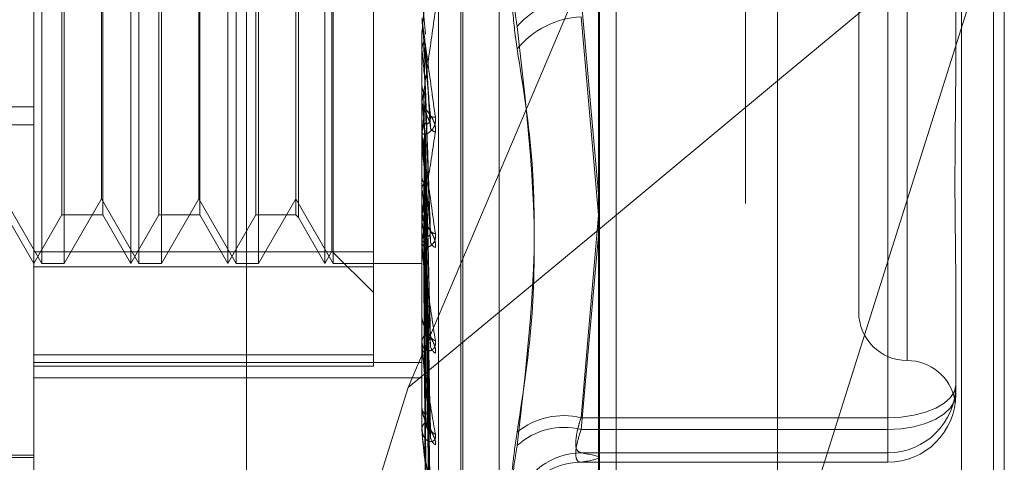
# Model space of a CAD drawing. Units: inches. Extents: x 0 to 23.4, y 0 to 16.5.
# Drawn here: x 11.7 to 11.8, y 6.2 to 6.3 of the extents above; entities that cross this region are included whole.
import ezdxf

# ---------------------------------------------------------------- set-up
doc = ezdxf.new("R2010")
doc.units = ezdxf.units.IN
doc.header["$MEASUREMENT"] = 0
doc.linetypes.add('HIDDEN', pattern=[0.07500000000000001, 0.05, -0.025])

msp = doc.modelspace()

# ---------------------------------------------------------------- linework, layer by layer
at = {"color": 7, "linetype": 'Continuous', "lineweight": 15}
for p, q in [((11.7507384073, 10.9263546017), (11.7507384073, 4.9637046017)), ((11.7726634073, 10.9263546017), (11.7726634073, 4.9637046017)), ((11.7325777292, 10.9071940678), (11.7325777292, 4.9828651356)), ((11.7507384073, 6.2465205758), (11.7325777292, 6.2314340537))]:
    msp.add_line(p, q, dxfattribs=at)
at = {"color": 7, "linetype": 'HIDDEN', "lineweight": 0}
for p, q in [((11.7694134073, 4.9637046017), (11.7694134073, 10.9263546017)), ((11.7726634073, 10.9263546017), (11.7726634073, 4.9637046017)), ((11.6969027292, 4.9828651356), (11.6969027292, 10.9071940678)), ((11.7474884073, 5.2340921017), (11.7474884073, 10.6559671017)), ((11.7474884073, 6.3611450099), (11.7474884073, 6.1668040477)), ((11.7326884221, 6.1658211847), (11.7326884221, 6.357714268)), ((11.7653193827, 6.3572873435), (11.7653193827, 6.1653942602)), ((11.6837419811, 6.3563089964), (11.6837419811, 6.1644159132)), ((11.6753180835, 6.1638822575), (11.6753180835, 6.3557753408)), ((11.7146881622, 6.3557753408), (11.7146881622, 6.1638822575)), ((11.7163729418, 6.1639889886), (11.7163729418, 6.3558820719)), ((11.7186251701, 6.1912923215), (11.7186251701, 6.3239166196)), ((11.7188212034, 6.1911425838), (11.7188212034, 6.3237668819)), ((11.7225207807, 6.1940113292), (11.7225207807, 6.3210478742)), ((11.7639007607, 6.2967251975), (11.7639007607, 6.2182199621)), ((11.7589795008, 6.2919784206), (11.7589795008, 6.2230807828)), ((11.7097669024, 6.2291825035), (11.7097669024, 6.287402777)), ((11.6761500712, 6.2280020426), (11.6761500712, 6.2870571608)), ((11.6851606032, 6.2280020426), (11.6851606032, 6.2870516145)), ((11.6859925908, 6.2280020426), (11.6859925908, 6.2870571608)), ((11.6950031229, 6.2280020426), (11.6950031229, 6.2870516145)), ((11.6958351105, 6.2280020426), (11.6958351105, 6.2870571608)), ((11.7048456425, 6.2280020426), (11.7048456425, 6.2870516145)), ((11.7056776302, 6.2280020426), (11.7056776302, 6.2870571608)), ((11.705566165, 6.2292500241), (11.705566165, 6.2858038674)), ((11.7021566162, 6.2823996304), (11.7021566162, 6.2326642444)), ((11.6781593742, 6.2329233025), (11.6781593742, 6.282131279)), ((11.6823193125, 6.2821359009), (11.6823193125, 6.2329279244)), ((11.6880018939, 6.2329233025), (11.6880018939, 6.282131279)), ((11.6921618322, 6.2821359009), (11.6921618322, 6.2329279244)), ((11.6978444136, 6.2329233025), (11.6978444136, 6.282131279)), ((11.7018928866, 6.2821359009), (11.7018928866, 6.2329279244)), ((11.7507384073, 6.192782151), (11.7737432803, 6.2656312897)), ((11.7737432803, 6.2656312897), (11.7507384073, 6.2465205758)), ((11.7737432803, 6.2656312897), (11.7737432803, 6.1664418343)), ((11.7343732016, 6.1672387695), (11.7343732016, 6.2650730655)), ((11.7133019325, 6.2154211753), (11.7325777292, 6.2608422524)), ((11.7688220205, 6.2584767638), (11.7688220205, 6.2485151365)), ((11.6784231037, 6.2581018806), (11.6784231037, 6.2280020426)), ((11.6822078473, 6.2345574108), (11.6822078473, 6.2579748298)), ((11.6882656234, 6.2581018806), (11.6882656234, 6.2280020426)), ((11.692050367, 6.2345574108), (11.692050367, 6.2579748298)), ((11.6981081431, 6.2581018806), (11.6981081431, 6.2280020426)), ((11.7146937803, 6.2552290186), (11.7150438003, 6.2512612184)), ((11.7308186237, 6.2551481708), (11.7325777292, 6.2350564299)), ((11.7619322567, 6.2123597048), (11.7619322567, 6.2551481708)), ((11.7325777292, 6.2329377837), (11.7308186237, 6.2530225629)), ((11.7619322567, 6.2530225629), (11.7619322567, 6.2111812589)), ((11.7146881622, 6.251380587), (11.7146895674, 6.251380527)), ((11.7146937803, 6.2514434086), (11.7146895674, 6.251380527)), ((11.7146937803, 6.247178719), (11.7146937803, 6.2514434086)), ((11.7146881622, 6.2497613871), (11.7146895674, 6.2497614463)), ((11.7146937803, 6.249699453), (11.7146895674, 6.2497614463)), ((11.7146937803, 6.2410249369), (11.7146937803, 6.249699453)), ((11.7155495358, 6.2418912758), (11.7150470581, 6.2500844432)), ((11.7688220205, 6.2485151365), (11.7688220205, 6.2468413221)), ((11.7146937803, 6.2460852611), (11.7146895674, 6.246026036)), ((11.7146881622, 6.2444511472), (11.7146881622, 6.2442951066)), ((11.7146937803, 6.2444528893), (11.7146895674, 6.2445105493)), ((11.715551597, 6.2302648599), (11.7150487271, 6.2447768913)), ((11.6014991859, 6.2438790823), (11.6753180835, 6.2438790823)), ((11.6014991859, 6.2420668658), (11.6753180835, 6.2420668658)), ((11.7146881622, 6.2411490789), (11.7146881622, 6.2413031698)), ((11.7146937803, 6.2299148696), (11.7146937803, 6.2412891204)), ((11.7146937803, 6.2401262156), (11.7146937803, 6.2412891204)), ((11.7146937803, 6.2401262156), (11.7146937803, 6.241140742)), ((11.7146937803, 6.2396789521), (11.7146895674, 6.2397301947)), ((11.715521377, 6.2200254734), (11.7150399596, 6.2400664127)), ((11.7146937803, 6.2367885589), (11.7146895674, 6.236742859)), ((11.715525937, 6.211131098), (11.7150424651, 6.2364673194)), ((11.7146937803, 6.2355501839), (11.7146895674, 6.2355931571)), ((11.7155222951, 6.2108049699), (11.7150404669, 6.2358734981)), ((11.6723653276, 6.2345574108), (11.6761500712, 6.2280020426)), ((11.6784231037, 6.2280020426), (11.6822078473, 6.2345574108)), ((11.6822078473, 6.2345574108), (11.6859925908, 6.2280020426)), ((11.6882656234, 6.2280020426), (11.692050367, 6.2345574108)), ((11.692050367, 6.2345574108), (11.6958351105, 6.2280020426)), ((11.6981081431, 6.2280020426), (11.7018928866, 6.2345574108)), ((11.7018928866, 6.2345574108), (11.7056776302, 6.2280020426)), ((11.6724767928, 6.2329233025), (11.6753180835, 6.2280020426)), ((11.6753180835, 6.2280020426), (11.6781593742, 6.2329233025)), ((11.6781593742, 6.2329233025), (11.6823193125, 6.2329233025)), ((11.6823193125, 6.2329233025), (11.6851606032, 6.2280020426)), ((11.6851606032, 6.2280020426), (11.6880018939, 6.2329233025)), ((11.6880018939, 6.2329233025), (11.6921618322, 6.2329233025)), ((11.6921618322, 6.2329233025), (11.6950031229, 6.2280020426)), ((11.6950031229, 6.2280020426), (11.6978444136, 6.2329233025)), ((11.6978444136, 6.2329233025), (11.7018928866, 6.2329233025)), ((11.7018928866, 6.2329233025), (11.7021566162, 6.232659573)), ((11.7021566162, 6.232659573), (11.7048456425, 6.2280020426)), ((11.7146881622, 6.2331211532), (11.7146881622, 6.2329742912)), ((11.7146937803, 6.2331860112), (11.7146895674, 6.2331496911)), ((11.7155229151, 6.2032753179), (11.7150408089, 6.2324652909)), ((11.7155253695, 6.2035308659), (11.7150421558, 6.2329305081)), ((11.7325777292, 6.2328991433), (11.7308186237, 6.2123597048)), ((11.7325777292, 6.2314340537), (11.7133019325, 6.2154211753)), ((11.7146937803, 6.2322158092), (11.7146895674, 6.2322489598)), ((11.7146937803, 6.2304633043), (11.7146895674, 6.2304376766)), ((11.7308186237, 6.2111812589), (11.7325777292, 6.2308282507)), ((11.7146881622, 6.2300303616), (11.7146881622, 6.230173788)), ((11.7146937803, 6.2297963408), (11.7146895674, 6.2298184707)), ((11.7146937803, 6.2198028707), (11.7146937803, 6.2301597386)), ((11.7155233913, 6.1977078601), (11.7150410712, 6.2299642251)), ((11.7155249201, 6.1978835514), (11.7150419103, 6.2302840341)), ((11.6753180835, 6.2291825035), (11.7097669024, 6.2291825035)), ((11.7048456425, 6.2280020426), (11.705566165, 6.2292500241)), ((11.705566165, 6.2292500241), (11.7097669024, 6.2250492867)), ((11.7097669024, 6.2291825035), (11.7097669024, 6.2187312127)), ((11.7146937803, 6.2287188438), (11.7146895674, 6.228704835)), ((11.7146937803, 6.2283792247), (11.7146895674, 6.2283895341)), ((11.7155237942, 6.1943034707), (11.7150412929, 6.2284603682)), ((11.7155245302, 6.1943929368), (11.7150416968, 6.2286232147)), ((11.7097669024, 6.2276564264), (11.6753180835, 6.2276564264)), ((11.6761500712, 6.2280020426), (11.6784231037, 6.2280020426)), ((11.6859925908, 6.2280020426), (11.6882656234, 6.2280020426)), ((11.6958351105, 6.2280020426), (11.6981081431, 6.2280020426)), ((11.7056776302, 6.2280020426), (11.7146881622, 6.2280020426)), ((11.7146937803, 6.2280156793), (11.7146895674, 6.2280137955)), ((11.7148688319, 6.228001829), (11.7149194562, 6.2280024566)), ((11.7155241642, 6.1931850376), (11.7150414961, 6.2280079278)), ((11.7688220205, 6.225649925), (11.7688220205, 6.2156882977)), ((11.7146881622, 6.222673344), (11.7146881622, 6.2225409688)), ((11.7146881622, 6.2199055385), (11.7146881622, 6.2200331166)), ((11.7146937803, 6.2110544141), (11.7146937803, 6.2200190672)), ((11.6753180835, 6.2187312127), (11.7097669024, 6.2187312127)), ((11.7097669024, 6.2187312127), (11.7097669024, 6.2176026232)), ((11.6753180835, 6.2179649654), (11.7146881622, 6.2179649654)), ((11.7097669024, 6.2176026232), (11.6753180835, 6.2176026232)), ((11.6753180835, 6.2164198123), (11.7146881622, 6.2164198123)), ((11.7133019325, 6.2154211753), (11.7050740531, 6.18936609)), ((11.7688220205, 6.2156882977), (11.7688220205, 6.2149616454)), ((11.7688220205, 6.2156882977), (11.7688220205, 6.2154677879)), ((11.7688220205, 6.2149616454), (11.7688220205, 6.2147411356)), ((11.7146881622, 6.2134853309), (11.7146881622, 6.2133722266)), ((11.7308186237, 6.2123597048), (11.7619322567, 6.2123597048)), ((11.7619322567, 6.2123597048), (11.7619322567, 6.2087998281)), ((11.7146881622, 6.2111405471), (11.7146881622, 6.2112476659)), ((11.7619322567, 6.2111812589), (11.7308186237, 6.2111812589)), ((11.7619322567, 6.207852666), (11.7619322567, 6.2111812589)), ((11.6467747764, 6.2085630663), (11.6753180835, 6.2085630663)), ((11.7619322567, 6.2087998281), (11.7308186237, 6.2087998281)), ((11.7619322567, 6.207852666), (11.7619322567, 6.2087998281)), ((11.6556330441, 6.2083170033), (11.6753180835, 6.2083170033)), ((11.7308186237, 6.207852666), (11.7619322567, 6.207852666))]:
    msp.add_line(p, q, dxfattribs=at)
at = {"color": 7, "linetype": 'HIDDEN', "lineweight": 0, "flags": 128}
for points in [[(11.7619322567, 6.2123597048), (11.763276383, 6.2124236627), (11.7645688552, 6.2126130788), (11.7657600044, 6.2129206738), (11.7668040554, 6.2133346271), (11.7676608859, 6.2138390306), (11.7682975685, 6.2144145003), (11.7686896356, 6.2150389214), (11.7688220205, 6.2156882977)], [(11.7619322567, 6.2111812589), (11.763276383, 6.2112496609), (11.7645688552, 6.2114522384), (11.7657600044, 6.2117812063), (11.7668040554, 6.2122239227), (11.7676608859, 6.2127633741), (11.7682975685, 6.2133788298), (11.7686896356, 6.2140466381), (11.7688220205, 6.2147411356)]]:
    msp.add_lwpolyline(points, dxfattribs=at)
at = {"color": 7, "linetype": 'HIDDEN', "lineweight": 0}
for centre, radius, start, end in [((10.1426031455, 6.3919797265), 1.578359724765497, 354.8916489117, 355.0363953116), ((11.7312957271, 6.2458584779), 0.0093019365129043, 92.9400343947, 138.3572790406), ((11.7312693374, 6.2440497306), 0.0089841450991111, 92.8756036221, 140.4257314448), ((12.7927519189, 6.3474767971), 1.082483144978161, 185.1824135404, 185.3836240327), ((11.3183563011, 6.2827533045), 0.3985160006802265, 354.006317818, 354.5092888336), ((12.2093046776, 6.2926515625), 0.4969537723584205, 185.5657662826, 185.9674069341), ((11.7161126699, 6.2442979723), 0.0014245105134117, 180.115262081, 224.9614541627), ((11.7159363922, 6.243489072), 0.000654419898078, 233.0579079097, 279.7344827488), ((11.7160911259, 6.2412990723), 0.0014029696796962, 134.6754771276, 179.8326622633), ((11.7161467314, 6.241991037), 0.0006542478207082, 202.6813986384, 261.2356656617), ((11.7160627039, 6.2411490859), 0.0013745416294187, 180.0002899798, 185.1820315145), ((11.955103942, 6.2659987277), 0.2418465969192095, 186.2477817393, 186.9683732122), ((11.6160539499, 6.2483167657), 0.0997935662829276, 351.2791490556, 352.723382592), ((11.8216714508, 6.2494658153), 0.1078789450084091, 187.4114069364, 188.7351373853), ((11.7159888568, 6.2329846145), 0.0013007355572697, 180.4547322227, 227.1776655425), ((11.677880492, 6.2383832161), 0.0376555865151843, 347.8586002808, 350.7252433912), ((11.7528719161, 6.2385935677), 0.038707180969389, 189.4838380617, 192.2342615734), ((11.7159533246, 6.2301611363), 0.0012652255981797, 132.1227239715, 179.4270573487), ((11.7160351764, 6.2315671687), 0.0005334476526127, 202.7084284433, 271.2746789332), ((11.7158785029, 6.2300303826), 0.0011903406237371, 180.0010109737, 185.5688600628), ((11.716301371, 6.2303594973), 0.0007724096486853, 190.9720705406, 250.7758068747), ((11.7158100481, 6.2225641067), 0.0011221244370737, 181.1815094626, 231.0551086453), ((11.7639007607, 6.2230807828), 0.0049212598425195, 180, 270), ((11.715765618, 6.2200062876), 0.0010777897683705, 127.8216450943, 178.5736075123), ((11.716178557, 6.2208127159), 0.0006450087942296, 189.8627841414, 258.2352058952), ((11.7156298851, 6.2199055827), 0.0009417228184958, 180.0026869351, 186.2616040524), ((11.7164907907, 6.2197668326), 0.0009522920272367, 185.6229619763, 242.22644051), ((11.7639007607, 6.2132382631), 0.0049212598425201, 10.6454294814, 90), ((11.7619329037, 6.2156889448), 0.0068891168092601, 269.9946189899, 359.994617979), ((11.7619329037, 6.2147417827), 0.0068891168092619, 269.9946189899, 359.9946179789), ((11.7156018606, 6.2134152788), 0.0009147120386592, 182.6977023072, 237.0775455871), ((11.7290354823, 6.2051859766), 0.0073920206537451, 76.0411384899, 129.3917528984), ((11.7155548979, 6.211198918), 0.0008681054531042, 121.2373867632, 176.7808989829), ((11.7153524685, 6.211140627), 0.000664306225825, 180.0068960014, 187.4568178798), ((11.7163623484, 6.2114373137), 0.0008216897933379, 184.4005033611, 247.4352171805), ((11.7166844196, 6.2105622905), 0.0011428888801887, 182.9845677074, 236.1038852821), ((11.7291209256, 6.2042775525), 0.0071093839946578, 76.1844637474, 132.2113430592), ((11.7308626932, 6.2019510851), 0.0068488847500083, 90.3686752983, 162.1264013875), ((11.7308166715, 6.2010507618), 0.006801904416774, 89.9835563577, 162.0905167602)]:
    msp.add_arc(centre, radius, start, end, dxfattribs=at)
for points, knots in [([(11.72434436346916, 6.265285872651363), (11.7241682295198, 6.26402674186689), (11.72381582803271, 6.261507525313283), (11.72377831335273, 6.257198683998927), (11.72402618571084, 6.254017389460654), (11.7242828826692, 6.252421652784811), (11.72434436346916, 6.252039462173818)], [0, 0, 0, 0, 0.3031799493563406, 0.6065898448026793, 0.9057753889710484, 1, 1, 1, 1]), ([(11.72434436346916, 6.249773330748069), (11.72416822951979, 6.251032461532541), (11.72381582803271, 6.253551678086149), (11.72377831335273, 6.257860519400506), (11.72402618571084, 6.261041813938784), (11.7242828826692, 6.262637550614625), (11.72434436346916, 6.263019741225619)], [0, 0, 0, 0, 0.3031799493558896, 0.6065898448022929, 0.9057753889707285, 1, 1, 1, 1]), ([(11.71468816223411, 6.244451147230204), (11.71468866167505, 6.24444487538525), (11.71468974033409, 6.244431329875152), (11.71470023509661, 6.244467398344016), (11.71473673088088, 6.244652459343047), (11.71493230221032, 6.245852105064232), (11.71538728516656, 6.248939712963255), (11.71580160241215, 6.251893722359708), (11.71604704321669, 6.253643672308853)], [0, 0, 0, 0, 0.0132216410976653, 0.0285552137116466, 0.0542426430604561, 0.1337588501400677, 0.4868402727608601, 1, 1, 1, 1]), ([(11.71468816223411, 6.252859831019062), (11.71468866167505, 6.252852747134941), (11.71468974033409, 6.252837447837107), (11.71470023509661, 6.252749060909359), (11.71473673088088, 6.252462595402877), (11.71493230221033, 6.250996033335808), (11.71538728516656, 6.247655832892042), (11.71580160241215, 6.244634127456639), (11.71604704321669, 6.242844074493582)], [0, 0, 0, 0, 0.0132216410981307, 0.0285552137119395, 0.0542426430604647, 0.1337588501404898, 0.4868402727613229, 1, 1, 1, 1]), ([(11.71554308091206, 6.242966031230779), (11.71538949885701, 6.244711301576956), (11.7151318215965, 6.247639485351479), (11.71485254901952, 6.250849991980448), (11.71472651153333, 6.252325698268979), (11.71470195488449, 6.252622296413752), (11.71469486975467, 6.252711794316241), (11.71469411472441, 6.252725468937697), (11.71469378029795, 6.252731525854064)], [0, 0, 0, 0, 0.5273188798741059, 0.8847263069754361, 0.959036259596116, 0.9800473728109337, 0.9911623590751398, 1, 1, 1, 1]), ([(11.72434436346916, 6.210898714399223), (11.72495479533199, 6.214926333510655), (11.72704008792456, 6.228685058783947), (11.7254611182203, 6.242364459636607), (11.72434436346916, 6.252039462173818)], [0, 0, 0, 0, 0.2927319959829665, 1, 1, 1, 1]), ([(11.71468849760196, 6.251347494864022), (11.71468843961626, 6.251139695620469), (11.71468824714712, 6.250449957600165), (11.71468819741935, 6.249759279758222), (11.71468816267321, 6.249276684302448)], [0, 0, 0, 0, 0.3012727114305003, 1, 1, 1, 1]), ([(11.71468849760196, 6.249792179906153), (11.71470443236444, 6.249942806254667), (11.71472862543031, 6.250171495773953), (11.7148331517824, 6.250377399599234), (11.71486883185423, 6.250447684873023)], [0, 0, 0, 0, 0.6586499852860973, 1, 1, 1, 1]), ([(11.71486883185423, 6.250688645991782), (11.71489562342115, 6.250636356969989), (11.71499595960124, 6.250440531144552), (11.71505740394286, 6.250159691149426), (11.7150467204687, 6.249940238672873), (11.71504380030305, 6.24988025466651)], [0, 0, 0, 0, 0.2093091832046342, 0.7838766564325111, 1, 1, 1, 1]), ([(11.71486883185423, 6.250447684873023), (11.71487567570112, 6.250206212910109), (11.71490989494317, 6.248998852828048), (11.71498769278466, 6.246290342928771), (11.71506052760388, 6.243804631903415), (11.71510471139899, 6.242296724726216)], [0, 0, 0, 0, 0.0895371415801829, 0.4476858070867261, 1, 1, 1, 1]), ([(11.71468849760196, 6.249792179906153), (11.71468843961626, 6.249536034980327), (11.71468824714712, 6.24868582546526), (11.71468819741935, 6.247836544369352), (11.71468816267321, 6.247243128491914)], [0, 0, 0, 0, 0.3012727113589707, 1, 1, 1, 1]), ([(11.71504380030305, 6.249880254666508), (11.71505748457801, 6.249645768504989), (11.71512590604792, 6.248473336067733), (11.71529035984245, 6.245737241021899), (11.71544541628732, 6.243283978777993), (11.71554308091206, 6.241738754800773)], [0, 0, 0, 0, 0.0846963374235383, 0.4234822757477723, 1, 1, 1, 1]), ([(11.72434436346916, 6.249773330748069), (11.72495479533199, 6.245897715816832), (11.72704008792456, 6.232658251103643), (11.7254611182203, 6.2191190880983), (11.72434436346916, 6.209543271303452)], [0, 0, 0, 0, 0.2927319959829727, 1, 1, 1, 1]), ([(11.76882202050183, 6.225649924986761), (11.76882201444696, 6.225680289286041), (11.76882149303413, 6.228295102106159), (11.7687521632127, 6.231901945257561), (11.76872776598169, 6.23849860497713), (11.76879337046115, 6.243372701426185), (11.7688218615469, 6.247458929302574), (11.76882201502736, 6.248478760331795), (11.76882202050183, 6.248515136516418)], [0, 0, 0, 0, 0.0044186914454896, 0.3805143314232567, 0.5000020268401092, 0.8761189857770183, 0.995581308554565, 1, 1, 1, 1]), ([(11.71468849760196, 6.245994168139676), (11.71468843961626, 6.245608051869028), (11.71468824714712, 6.244326434729449), (11.71468819741935, 6.243043933191668), (11.71468816267321, 6.242147814369581)], [0, 0, 0, 0, 0.3012727114239603, 1, 1, 1, 1]), ([(11.71468849760196, 6.245994168139676), (11.71470443236444, 6.245851224759818), (11.71472862543031, 6.245634199962049), (11.7148331517824, 6.245441777014835), (11.71486883185423, 6.245376093438971)], [0, 0, 0, 0, 0.6586499852858864, 1, 1, 1, 1]), ([(11.71486883185423, 6.245150549773506), (11.71489562342115, 6.245199670813202), (11.71499595960124, 6.245383632337339), (11.71505740394286, 6.245648632357958), (11.71504672046869, 6.245857157475117), (11.71504380030305, 6.24591415465351)], [0, 0, 0, 0, 0.2093091832042746, 0.7838766564315649, 1, 1, 1, 1]), ([(11.71486883185423, 6.245376093438971), (11.71487567570112, 6.244976088703691), (11.71490989494317, 6.242976064584177), (11.71498769278466, 6.238519547610275), (11.71506052760388, 6.234480673328507), (11.71510471139899, 6.232030570538939)], [0, 0, 0, 0, 0.0895371415800978, 0.4476858070867274, 0.9999999999999999, 0.9999999999999999, 0.9999999999999999, 0.9999999999999999]), ([(11.71486883185423, 6.245376093438971), (11.71489562342115, 6.245327204417294), (11.71499595960125, 6.2451441118159), (11.71505740394286, 6.244881892667208), (11.7150467204687, 6.244677434783944), (11.71504380030305, 6.244621549322256)], [0, 0, 0, 0, 0.2093091832025497, 0.7838766564345229, 1, 1, 1, 1]), ([(11.71504380030305, 6.24591415465351), (11.71505748457801, 6.245507627937998), (11.71512590604792, 6.243474991535115), (11.71529035984246, 6.238644769381207), (11.71544541628733, 6.2341759735757), (11.71554308091206, 6.231361235589525)], [0, 0, 0, 0, 0.0846963374234686, 0.4234822757476876, 1, 1, 1, 1]), ([(11.71468849760196, 6.244538367144253), (11.71468843961626, 6.244106998500752), (11.71468824714712, 6.242675177339603), (11.71468819741935, 6.241244220485108), (11.71468816267321, 6.240244371882103)], [0, 0, 0, 0, 0.3012727114296693, 1, 1, 1, 1]), ([(11.71468849760196, 6.244538367144253), (11.71470443236444, 6.244678757542514), (11.7147286254303, 6.244891906257914), (11.7148331517824, 6.245084729542482), (11.71486883185423, 6.245150549773506)], [0, 0, 0, 0, 0.6586499852868366, 1, 1, 1, 1]), ([(11.71486883185423, 6.245150549773506), (11.71487567570112, 6.24473286802359), (11.71490989494317, 6.242644458811312), (11.71498769278466, 6.237968709286072), (11.71506052760388, 6.233693212056505), (11.71510471139899, 6.231099566659758)], [0, 0, 0, 0, 0.0895371415802094, 0.4476858070867176, 1, 1, 1, 1]), ([(11.71504380030305, 6.244621549322256), (11.71505748457801, 6.244210411558021), (11.71512590604792, 6.242154719879483), (11.71529035984245, 6.237330834300006), (11.71544541628732, 6.232963386566052), (11.71554308091206, 6.230212484181063)], [0, 0, 0, 0, 0.084696337423509, 0.4234822757477653, 1, 1, 1, 1]), ([(11.71604704321669, 6.241344428578707), (11.71605802158859, 6.241523501252861), (11.7160704139016, 6.241725637293492), (11.71600143182225, 6.242111655939335), (11.71591955472439, 6.242355710648431), (11.71572418454386, 6.242768309160142), (11.71544144612209, 6.243203425153157), (11.71505537374101, 6.243679323439027), (11.714750563838, 6.244061801026795), (11.71470923056121, 6.244216336839115), (11.71468816223411, 6.24429510656886)], [0, 0, 0, 0, 0.1194461009601211, 0.1348299623652906, 0.2536738278693996, 0.2817546550329754, 0.4371652095506168, 0.6109336935285803, 0.8016857882132438, 1, 1, 1, 1]), ([(11.71604704321669, 6.242844074493582), (11.71605802158859, 6.24265964524343), (11.7160704139016, 6.242451462735526), (11.71600143182225, 6.24209331879508), (11.71591955472439, 6.241883988986365), (11.71572418454386, 6.241564974824379), (11.71544144612208, 6.24128249077734), (11.71505537374102, 6.241105214494716), (11.714750563838, 6.241105702330195), (11.71470923056121, 6.241236499913758), (11.71468816223411, 6.241303169834173)], [0, 0, 0, 0, 0.1194461009605973, 0.134829962365941, 0.2536738278695227, 0.281754655033488, 0.4371652095505447, 0.6109336935288315, 0.8016857882129818, 0.9999999999999999, 0.9999999999999999, 0.9999999999999999, 0.9999999999999999]), ([(11.71510471139904, 6.243291369092836), (11.71512938802685, 6.243191968946087), (11.71516298610866, 6.243056632210123), (11.71533286616754, 6.242710446575191), (11.71544439618247, 6.242446758447413), (11.71552395656171, 6.242160571157332), (11.71555391686928, 6.241926035701005), (11.71554614372779, 6.241791690307553), (11.71554308091206, 6.241738754800753)], [0, 0, 0, 0, 0.4235571565782589, 0.576687710632753, 0.7311347586950249, 0.8323151788314888, 0.9339279095239157, 1, 1, 1, 1]), ([(11.71510471139905, 6.242296724726286), (11.71512938802685, 6.242223797585543), (11.71516298610866, 6.242124504762403), (11.71533286616754, 6.242204174939745), (11.71544439618247, 6.242340893433354), (11.71552395656172, 6.242555813428829), (11.71555391686928, 6.24276756361895), (11.71554614372779, 6.242909933766462), (11.71554308091206, 6.242966031230752)], [0, 0, 0, 0, 0.4235571565787836, 0.5766877106323878, 0.7311347586947907, 0.8323151788316908, 0.9339279095254128, 1, 1, 1, 1]), ([(11.71468816223411, 6.233121153168164), (11.71468866167504, 6.233106193734188), (11.71468974033408, 6.233073885351968), (11.71470023509661, 6.233073176143813), (11.71473673088087, 6.233181739756989), (11.71493230221033, 6.234147765100517), (11.71538728516655, 6.236925884698763), (11.71580160241215, 6.239700657859209), (11.71604704321669, 6.241344428578707)], [0, 0, 0, 0, 0.0132216410978435, 0.0285552137114494, 0.0542426430602207, 0.1337588501399538, 0.4868402727610767, 0.9999999999999999, 0.9999999999999999, 0.9999999999999999, 0.9999999999999999]), ([(11.71468816223411, 6.241149078942016), (11.71468866167505, 6.241133344239241), (11.71468974033409, 6.241099361483461), (11.71470023509662, 6.240979832408701), (11.71473673088088, 6.240638220955044), (11.71493230221033, 6.23905876846169), (11.71538728516656, 6.235700140673538), (11.71580160241215, 6.232769788475431), (11.71604704321669, 6.231033853008804)], [0, 0, 0, 0, 0.0132216410974463, 0.0285552137113352, 0.0542426430599994, 0.1337588501401986, 0.4868402727611399, 1, 1, 1, 1]), ([(11.71468849760196, 6.241057762039472), (11.71468843961626, 6.240507283989764), (11.71468824714712, 6.238680108713328), (11.71468819741935, 6.236852136426584), (11.71468816267321, 6.235574882307003)], [0, 0, 0, 0, 0.301272711384637, 1, 1, 1, 1]), ([(11.71468849760196, 6.241057762039472), (11.71470443236444, 6.240929116858592), (11.71472862543031, 6.240733800402576), (11.7148331517824, 6.240561585798125), (11.71486883185423, 6.24050280034036)], [0, 0, 0, 0, 0.6586499852826798, 1, 1, 1, 1]), ([(11.71554308091206, 6.231361235589525), (11.71538949885701, 6.23303700302616), (11.7151318215965, 6.23584857604611), (11.71485254901952, 6.239024009838442), (11.71472651153333, 6.240550132803955), (11.71470195488449, 6.240879004796006), (11.71469486975467, 6.240987516768757), (11.71469411472441, 6.241013450213598), (11.71469378029795, 6.241024936945207)], [0, 0, 0, 0, 0.5273188798739554, 0.8847263069755388, 0.9590362595959201, 0.9800473728111319, 0.9911623590755121, 1, 1, 1, 1]), ([(11.71486883185423, 6.240300825863915), (11.71489562342115, 6.240344871882832), (11.71499595960124, 6.240509827120388), (11.71505740394286, 6.240747831157408), (11.71504672046869, 6.240935584012027), (11.71504380030305, 6.240986903407476)], [0, 0, 0, 0, 0.2093091832028927, 0.7838766564316965, 1, 1, 1, 1]), ([(11.71486883185423, 6.24050280034036), (11.71487567570112, 6.23993983468647), (11.71490989494317, 6.237125005793379), (11.71498769278466, 6.230847333282841), (11.71506052760388, 6.225148473438516), (11.71510471139899, 6.2216913734082)], [0, 0, 0, 0, 0.089537141580072, 0.4476858070866461, 0.9999999999999999, 0.9999999999999999, 0.9999999999999999, 0.9999999999999999]), ([(11.71486883185423, 6.24050280034036), (11.71489562342115, 6.240459078295422), (11.71499595960124, 6.240295336361724), (11.71505740394286, 6.240061215342715), (11.7150467204687, 6.239879141693349), (11.71504380030305, 6.239829374622529)], [0, 0, 0, 0, 0.2093091832015087, 0.7838766564316074, 0.9999999999999999, 0.9999999999999999, 0.9999999999999999, 0.9999999999999999]), ([(11.71504380030305, 6.240986903407476), (11.71505748457801, 6.240418102827201), (11.71512590604792, 6.237574095972723), (11.71529035984246, 6.230831093247065), (11.71544541628732, 6.224616553709633), (11.71554308091206, 6.220702232880511)], [0, 0, 0, 0, 0.0846963374234283, 0.4234822757477871, 1, 1, 1, 1]), ([(11.71468849760196, 6.239754091447517), (11.71468843961626, 6.239163089873036), (11.71468824714712, 6.237201406812752), (11.71468819741935, 6.235240492708319), (11.71468816267321, 6.233870348512953)], [0, 0, 0, 0, 0.3012727114009829, 1, 1, 1, 1]), ([(11.71486883185423, 6.240300825863915), (11.71487567570112, 6.239722030433693), (11.71490989494317, 6.236828052641421), (11.71498769278466, 6.230354057260612), (11.71506052760388, 6.224443301436409), (11.71510471139899, 6.220857658922426)], [0, 0, 0, 0, 0.0895371415802417, 0.4476858070867172, 1, 1, 1, 1]), ([(11.71504380030305, 6.239829374622529), (11.71505748457801, 6.239256444845586), (11.71512590604792, 6.236391791979072), (11.71529035984245, 6.229654463659318), (11.71544541628732, 6.223530681375686), (11.71554308091206, 6.219673525362524)], [0, 0, 0, 0, 0.0846963374234734, 0.4234822757478232, 1, 1, 1, 1]), ([(11.71468849760196, 6.236716691141549), (11.71468843961626, 6.236021747023758), (11.71468824714712, 6.233715052486009), (11.71468819741935, 6.231407677131881), (11.71468816267321, 6.229795451006942)], [0, 0, 0, 0, 0.3012727114144178, 1, 1, 1, 1]), ([(11.71468849760196, 6.236716691141549), (11.71470443236444, 6.236606993731665), (11.71472862543031, 6.236440444863018), (11.7148331517824, 6.236294662885834), (11.71486883185423, 6.236244900205778)], [0, 0, 0, 0, 0.6586499852834908, 1, 1, 1, 1]), ([(11.71486883185423, 6.236073794802164), (11.71489562342115, 6.236111173862419), (11.71499595960124, 6.236251160901329), (11.71505740394286, 6.23645356686874), (11.71504672046869, 6.236613761583464), (11.71504380030305, 6.236657548379303)], [0, 0, 0, 0, 0.2093091832030619, 0.7838766564340857, 1, 1, 1, 1]), ([(11.71504380030305, 6.236657548379303), (11.71505748457801, 6.235947031869231), (11.71512590604792, 6.232394444380861), (11.71529035984245, 6.223982370770688), (11.71544541628732, 6.216246697152036), (11.71554308091206, 6.211374267233393)], [0, 0, 0, 0, 0.0846963374235335, 0.4234822757477856, 1, 1, 1, 1]), ([(11.71468849760196, 6.235612269004938), (11.71468843961626, 6.234882994836219), (11.71468824714712, 6.232462350213526), (11.71468819741935, 6.230042351403812), (11.71468816267321, 6.228351432196988)], [0, 0, 0, 0, 0.3012727113604272, 1, 1, 1, 1]), ([(11.71468849760196, 6.235612269004938), (11.71470443236444, 6.235717518622559), (11.7147286254303, 6.235877314599136), (11.7148331517824, 6.236023794042139), (11.71486883185423, 6.236073794802164)], [0, 0, 0, 0, 0.6586499852827679, 1, 1, 1, 1]), ([(11.71486883185423, 6.236244900205778), (11.71487567570112, 6.235539320678798), (11.71490989494317, 6.232011422262287), (11.71498769278466, 6.224139485655966), (11.71506052760388, 6.216986611892088), (11.71510471139899, 6.212647463223504)], [0, 0, 0, 0, 0.0895371415801422, 0.4476858070866623, 1, 1, 1, 1]), ([(11.71486883185423, 6.236244900205778), (11.71489562342115, 6.236207925366199), (11.71499595960125, 6.236069452160306), (11.71505740394286, 6.235871891014595), (11.7150467204687, 6.23571878221521), (11.71504380030305, 6.235676932246869)], [0, 0, 0, 0, 0.2093091832031874, 0.7838766564389663, 1, 1, 1, 1]), ([(11.71486883185423, 6.236073794802164), (11.71487567570112, 6.235354804866523), (11.71490989494317, 6.231759854391853), (11.71498769278466, 6.223721600216375), (11.71506052760388, 6.216389215913344), (11.71510471139899, 6.211941170744883)], [0, 0, 0, 0, 0.0895371415801839, 0.4476858070866973, 1, 1, 1, 1]), ([(11.71504380030305, 6.235676932246869), (11.71505748457801, 6.23496291763211), (11.71512590604792, 6.231392839595995), (11.71529035984246, 6.222985573135371), (11.71544541628733, 6.215326785749156), (11.71554308091206, 6.21050278377586)], [0, 0, 0, 0, 0.0846963374235051, 0.4234822757478092, 1, 1, 1, 1]), ([(11.71604704321668, 6.229630159175212), (11.71605802158859, 6.229795561905156), (11.7160704139016, 6.229982267403909), (11.71600143182224, 6.230355099835657), (11.71591955472438, 6.230597880817334), (11.71572418454386, 6.231022731063576), (11.71544144612208, 6.231493045184428), (11.71505537374101, 6.232061827287809), (11.714750563838, 6.232578000556196), (11.71470923056121, 6.232840493670026), (11.71468816223411, 6.232974291210708)], [0, 0, 0, 0, 0.1194461009599844, 0.1348299623652028, 0.2536738278692265, 0.2817546550328763, 0.4371652095502148, 0.6109336935283787, 0.8016857882134507, 1, 1, 1, 1]), ([(11.71468849760196, 6.233127853058704), (11.71468843961626, 6.232313559963904), (11.71468824714712, 6.229610716115239), (11.71468819741935, 6.226907332250593), (11.71468816267321, 6.225018404172825)], [0, 0, 0, 0, 0.3012727114078687, 1, 1, 1, 1]), ([(11.71468849760196, 6.233127853058704), (11.71470443236444, 6.233041068170025), (11.71472862543031, 6.232909306398797), (11.7148331517824, 6.232795225989372), (11.71486883185423, 6.232756284639935)], [0, 0, 0, 0, 0.6586499852828464, 1, 1, 1, 1]), ([(11.71468849760196, 6.232262596071005), (11.71470443236444, 6.232344210937605), (11.7147286254303, 6.232468123286235), (11.7148331517824, 6.23258301441556), (11.71486883185423, 6.232622232504246)], [0, 0, 0, 0, 0.6586499852829454, 1, 1, 1, 1]), ([(11.71486883185423, 6.232622232504246), (11.71489562342115, 6.232651593629211), (11.71499595960124, 6.232761552973156), (11.71505740394286, 6.232921045391933), (11.7150467204687, 6.233047892112389), (11.71504380030305, 6.233082563739734)], [0, 0, 0, 0, 0.2093091832049565, 0.7838766564365227, 1, 1, 1, 1]), ([(11.71486883185423, 6.232756284639935), (11.71487567570112, 6.231933592722343), (11.71490989494317, 6.227820132223029), (11.71498769278466, 6.21863844382002), (11.71506052760388, 6.210290079631042), (11.71510471139899, 6.205225710462613)], [0, 0, 0, 0, 0.0895371415801027, 0.4476858070866869, 1, 1, 1, 1]), ([(11.71486883185423, 6.232756284639935), (11.71489562342115, 6.232727393372755), (11.71499595960125, 6.232619193677119), (11.71505740394286, 6.232465332779254), (11.7150467204687, 6.232346722580774), (11.71504380030305, 6.232314302281801)], [0, 0, 0, 0, 0.2093091832012226, 0.7838766564317468, 1, 1, 1, 1]), ([(11.71486883185423, 6.232622232504246), (11.71487567570112, 6.231789034232772), (11.71490989494317, 6.227623041952419), (11.71498769278466, 6.218311052431632), (11.71506052760388, 6.209822051122829), (11.71510471139899, 6.204672367241546)], [0, 0, 0, 0, 0.0895371415801672, 0.4476858070867268, 1, 1, 1, 1]), ([(11.71504380030305, 6.233082563739734), (11.71505748457801, 6.232256011217774), (11.71512590604792, 6.228123242863515), (11.71529035984246, 6.21834613262655), (11.71544541628733, 6.209368912326358), (11.71554308091206, 6.203714475630443)], [0, 0, 0, 0, 0.0846963374234672, 0.4234822757478036, 1, 1, 1, 1]), ([(11.71468849760196, 6.232262596071005), (11.71468843961626, 6.231421407176611), (11.71468824714712, 6.228629289395758), (11.71468819741935, 6.225837670943656), (11.71468816267321, 6.223887090951821)], [0, 0, 0, 0, 0.3012727114032411, 1, 1, 1, 1]), ([(11.71504380030305, 6.232314302281801), (11.71505748457801, 6.231485009177753), (11.71512590604792, 6.227338537894018), (11.71529035984246, 6.217565193807329), (11.71544541628733, 6.208648209849444), (11.71554308091206, 6.203031713916145)], [0, 0, 0, 0, 0.0846963374234388, 0.4234822757477757, 1, 1, 1, 1]), ([(11.71604704321669, 6.231033853008803), (11.71605802158859, 6.230859011815446), (11.7160704139016, 6.230661652242125), (11.71600143182225, 6.230337935959788), (11.71591955472439, 6.230156341396833), (11.71572418454386, 6.229896389858548), (11.71544144612209, 6.22969501825599), (11.71505537374102, 6.229652417962385), (11.71475056383801, 6.229811042389093), (11.71470923056121, 6.230051316121005), (11.71468816223411, 6.23017378803637)], [0, 0, 0, 0, 0.1194461009601251, 0.1348299623655413, 0.2536738278692421, 0.2817546550328091, 0.4371652095504447, 0.6109336935289932, 0.8016857882133727, 1, 1, 1, 1]), ([(11.71468849760196, 6.230420957749889), (11.71468843961626, 6.229516746352145), (11.71468824714712, 6.226515441011022), (11.71468819741935, 6.22351375597191), (11.71468816267321, 6.221416396723183)], [0, 0, 0, 0, 0.301272711361591, 1, 1, 1, 1]), ([(11.71468849760196, 6.230420957749889), (11.71470443236444, 6.230360222014404), (11.7147286254303, 6.23026800955431), (11.7148331517824, 6.230189753875867), (11.71486883185423, 6.230163041298878)], [0, 0, 0, 0, 0.6586499852849871, 1, 1, 1, 1]), ([(11.71486883185423, 6.230070887424573), (11.71489562342115, 6.230091169426691), (11.71499595960124, 6.230167126858481), (11.71505740394286, 6.230277941257059), (11.71504672046869, 6.230366855412276), (11.71504380030305, 6.230391158748178)], [0, 0, 0, 0, 0.209309183202455, 0.7838766564318692, 1, 1, 1, 1]), ([(11.71504380030305, 6.230391158748178), (11.71505748457801, 6.22947844397603), (11.71512590604792, 6.224914863772026), (11.71529035984245, 6.21412608714625), (11.71544541628733, 6.204231780296081), (11.71554308091206, 6.197999702897575)], [0, 0, 0, 0, 0.0846963374235979, 0.4234822757477725, 1, 1, 1, 1]), ([(11.71510471139905, 6.231099566659825), (11.71512938802685, 6.230960133070054), (11.71516298610866, 6.2307702894175), (11.71533286616755, 6.230734789014625), (11.71544439618247, 6.230810320345654), (11.71552395656172, 6.230982055114429), (11.71555391686928, 6.231170846360242), (11.71554614372779, 6.231307421504197), (11.71554308091207, 6.231361235589487)], [0, 0, 0, 0, 0.4235571565788627, 0.5766877106312109, 0.7311347586947838, 0.8323151788310305, 0.9339279095252349, 1, 1, 1, 1]), ([(11.71468816223411, 6.230030361636466), (11.71468866167505, 6.230006544808194), (11.71468974033409, 6.229955106819809), (11.71470023509662, 6.229808755690214), (11.71473673088088, 6.229424345017383), (11.71493230221033, 6.227789087626086), (11.71538728516656, 6.224533422052627), (11.71580160241215, 6.221800333655217), (11.71604704321669, 6.220181256915717)], [0, 0, 0, 0, 0.0132216410979229, 0.0285552137116614, 0.0542426430603966, 0.133758850140336, 0.4868402727606992, 1, 1, 1, 1]), ([(11.71468849760196, 6.22982613855303), (11.71468843961626, 6.228903437691301), (11.71468824714712, 6.225840761162945), (11.71468819741935, 6.222778419432061), (11.71468816267321, 6.220638677697563)], [0, 0, 0, 0, 0.3012727113643472, 1, 1, 1, 1]), ([(11.71554308091206, 6.220702232880511), (11.71538949885701, 6.222247930806276), (11.7151318215965, 6.224841275497233), (11.71485254901952, 6.227866868002142), (11.71472651153333, 6.229388249584401), (11.71470195488449, 6.22973750913306), (11.71469486975467, 6.229861113270663), (11.71469411472441, 6.229898368236626), (11.71469378029795, 6.22991486962307)], [0, 0, 0, 0, 0.5273188798739081, 0.8847263069752708, 0.9590362595956279, 0.9800473728104739, 0.9911623590750003, 1, 1, 1, 1]), ([(11.71486883185423, 6.230163041298878), (11.71487567570112, 6.229252971220077), (11.71490989494317, 6.224702619817927), (11.71498769278466, 6.214543029759762), (11.71506052760388, 6.20530090677893), (11.71510471139899, 6.19969435660749)], [0, 0, 0, 0, 0.0895371415801745, 0.4476858070867024, 1, 1, 1, 1]), ([(11.71486883185423, 6.230163041298879), (11.71489642509021, 6.23014328092497), (11.71498486668849, 6.230079945147595), (11.71501038713731, 6.230010669939127), (11.71502794536269, 6.229963008170626)], [0, 0, 0, 0, 0.3119938639517594, 0.9999999999999999, 0.9999999999999999, 0.9999999999999999, 0.9999999999999999]), ([(11.71486883185423, 6.230070887424573), (11.71487567570112, 6.229153594773673), (11.71490989494317, 6.22456713050303), (11.71498769278466, 6.214317965200375), (11.71506052760388, 6.204979161510974), (11.71510471139899, 6.199313961909708)], [0, 0, 0, 0, 0.089537141580135, 0.4476858070867078, 0.9999999999999999, 0.9999999999999999, 0.9999999999999999, 0.9999999999999999]), ([(11.71504380030305, 6.229863018935523), (11.71505748457801, 6.228948420155665), (11.71512590604792, 6.224375419900019), (11.71529035984246, 6.213589232306767), (11.71544541628733, 6.203736334810424), (11.71554308091206, 6.197530339713789)], [0, 0, 0, 0, 0.0846963374235751, 0.4234822757478761, 1, 1, 1, 1]), ([(11.71468849760196, 6.228693839464293), (11.71468843961626, 6.227732390319423), (11.71468824714711, 6.224541098481819), (11.71468819741935, 6.221349600987481), (11.71468816267321, 6.219119614596777)], [0, 0, 0, 0, 0.3012727114274618, 1, 1, 1, 1]), ([(11.71468849760196, 6.228390956373844), (11.71468843961626, 6.227420092357996), (11.71468824714712, 6.224197550192508), (11.71468819741935, 6.220975166192768), (11.71468816267321, 6.218723598557853)], [0, 0, 0, 0, 0.3012727114159301, 1, 1, 1, 1]), ([(11.71486883185423, 6.228511971821788), (11.71489562342115, 6.228522441656657), (11.71499595960124, 6.228561651876798), (11.71505740394286, 6.228619783134087), (11.71504672046869, 6.228667551134835), (11.71504380030305, 6.228680607793415)], [0, 0, 0, 0, 0.2093091832051379, 0.7838766564332578, 1, 1, 1, 1]), ([(11.71486883185423, 6.228558896753588), (11.71487567570112, 6.22759434081739), (11.71490989494317, 6.222771560067899), (11.71498769278466, 6.212001262409841), (11.71506052760388, 6.202199415041795), (11.71510471139899, 6.196253319198261)], [0, 0, 0, 0, 0.0895371415801883, 0.447685807086723, 0.9999999999999999, 0.9999999999999999, 0.9999999999999999, 0.9999999999999999]), ([(11.71486883185423, 6.228511971821787), (11.71487567570112, 6.227543738137846), (11.71490989494317, 6.222702568645573), (11.71498769278466, 6.21188665909902), (11.71506052760388, 6.202035581726374), (11.71510471139899, 6.196059621479252)], [0, 0, 0, 0, 0.0895371415802881, 0.4476858070867898, 1, 1, 1, 1]), ([(11.71504380030305, 6.228680607793415), (11.71505748457801, 6.227714718661003), (11.71512590604792, 6.222885266286119), (11.71529035984246, 6.211474757768665), (11.71544541628733, 6.201020970397454), (11.71554308091206, 6.194436495811059)], [0, 0, 0, 0, 0.0846963374235769, 0.4234822757478369, 1, 1, 1, 1]), ([(11.71504380030305, 6.228411677974921), (11.71505748457801, 6.227444829502123), (11.71512590604792, 6.222610580418648), (11.71529035984246, 6.21120139024158), (11.71544541628733, 6.200768688593774), (11.71554308091206, 6.194197495166157)], [0, 0, 0, 0, 0.0846963374235468, 0.4234822757477802, 1, 1, 1, 1]), ([(11.71468849760196, 6.228008920756741), (11.71468843961626, 6.227024983141867), (11.71468824714712, 6.223759046408558), (11.71468819741935, 6.220493085492746), (11.71468816267321, 6.218211069477336)], [0, 0, 0, 0, 0.3012727113904682, 1, 1, 1, 1]), ([(11.71486883185423, 6.228001828967482), (11.71487567570112, 6.227017648738549), (11.71490989494317, 6.222096746503643), (11.71498769278466, 6.211105007864782), (11.71506052760388, 6.201097700411871), (11.71510471139899, 6.195026966292431)], [0, 0, 0, 0, 0.0895371415800601, 0.4476858070866589, 0.9999999999999999, 0.9999999999999999, 0.9999999999999999, 0.9999999999999999]), ([(11.71502878268429, 6.228007736760184), (11.71503643023651, 6.22800807747296), (11.71505933729872, 6.228009098025484), (11.71505001220333, 6.228011280674745), (11.71504380030305, 6.22801273464374)], [0, 0, 0, 0, 0.333851287792943, 1, 1, 1, 1]), ([(11.71504380030305, 6.22801273464374), (11.71505748457801, 6.227028580900909), (11.71512590604792, 6.222107805346994), (11.71529035984246, 6.21048797044547), (11.71544541628733, 6.199852529665889), (11.71554308091206, 6.193153637958843)], [0, 0, 0, 0, 0.0846963374235321, 0.4234822757478193, 1, 1, 1, 1]), ([(11.71604704321669, 6.218924248315837), (11.71605802158859, 6.219070003015961), (11.71607041390159, 6.219234529949655), (11.71600143182225, 6.219580701031819), (11.71591955472438, 6.219813433548841), (11.71572418454386, 6.220235180334779), (11.71544144612209, 6.22072369420575), (11.71505537374101, 6.221364802859481), (11.714750563838, 6.221996015961686), (11.71470923056121, 6.222356979191968), (11.71468816223411, 6.222540968751864)], [0, 0, 0, 0, 0.1194461009594047, 0.134829962365399, 0.2536738278693061, 0.2817546550325846, 0.4371652095508572, 0.610933693528124, 0.801685788212933, 1, 1, 1, 1]), ([(11.71510471139904, 6.220857658922486), (11.71512938802685, 6.220656758376913), (11.71516298610866, 6.220383225339186), (11.71533286616754, 6.220233837433141), (11.71544439618247, 6.220245451702496), (11.71552395656171, 6.220367794302581), (11.71555391686928, 6.220526803196567), (11.71554614372779, 6.220652647155418), (11.71554308091206, 6.220702232880454)], [0, 0, 0, 0, 0.423557156578507, 0.576687710633667, 0.731134758695699, 0.8323151788329083, 0.9339279095249328, 1, 1, 1, 1]), ([(11.71604704321669, 6.220181256915717), (11.71605802158859, 6.220022322995418), (11.71607041390159, 6.219842919445864), (11.71600143182225, 6.21956533077155), (11.71591955472438, 6.219418034754977), (11.71572418454386, 6.2192265411663), (11.71544144612208, 6.219113560102593), (11.71505537374102, 6.219207175483621), (11.714750563838, 6.21951820340148), (11.71470923056121, 6.219859269163041), (11.71468816223411, 6.220033116619236)], [0, 0, 0, 0, 0.1194461009596312, 0.1348299623661172, 0.2536738278698629, 0.2817546550332687, 0.4371652095506941, 0.6109336935288135, 0.8016857882129862, 1, 1, 1, 1]), ([(11.71468816223411, 6.219905538515372), (11.71468866167505, 6.21987450036383), (11.71468974033408, 6.219807466245757), (11.71470023509661, 6.219639582572474), (11.71473673088087, 6.219226266283765), (11.71493230221032, 6.217594306457245), (11.71538728516655, 6.214559271334872), (11.71580160241215, 6.21212222767383), (11.71604704321669, 6.210678527313288)], [0, 0, 0, 0, 0.0132216410975431, 0.0285552137112167, 0.0542426430600355, 0.1337588501400955, 0.486840272760971, 1, 1, 1, 1]), ([(11.71554308091206, 6.211374267233393), (11.71538949885701, 6.212734030097978), (11.7151318215965, 6.21501541622592), (11.71485254901951, 6.217781814647167), (11.71472651153333, 6.219243468151875), (11.71470195488449, 6.219600492107063), (11.71469486975467, 6.219734721033935), (11.7146941147244, 6.219781951029481), (11.71469378029795, 6.219802870667659)], [0, 0, 0, 0, 0.5273188798743244, 0.8847263069759559, 0.9590362595961753, 0.9800473728108017, 0.9911623590753437, 1, 1, 1, 1]), ([(11.71551992429192, 6.220025324807959), (11.71553285084946, 6.219947992661819), (11.71555468322114, 6.219817382160771), (11.715546442464, 6.219715205177794), (11.71554308091206, 6.219673525362476)], [0, 0, 0, 0, 0.5920821489801886, 1, 1, 1, 1]), ([(11.76882202050183, 6.214961645411396), (11.76882201444696, 6.214956163629671), (11.76882149303415, 6.214484101587296), (11.76875216321269, 6.214128272874069), (11.7687277659817, 6.214126300798596), (11.76879337046115, 6.214564537752389), (11.7688218615469, 6.215265722146384), (11.76882201502736, 6.215460828697089), (11.76882202050183, 6.215467787920437)], [0, 0, 0, 0, 0.0044186914455198, 0.3805143314233093, 0.5000020268401413, 0.8761189857769642, 0.9955813085545118, 1, 1, 1, 1]), ([(11.71604704321669, 6.209613635513023), (11.71605802158859, 6.209734474228708), (11.7160704139016, 6.209870876165289), (11.71600143182225, 6.21017787437301), (11.71591955472439, 6.210392146865837), (11.71572418454386, 6.210795547163777), (11.71544144612208, 6.211284604620759), (11.71505537374102, 6.211974868487704), (11.71475056383801, 6.212698307737599), (11.71470923056121, 6.213144694932717), (11.71468816223411, 6.213372226649752)], [0, 0, 0, 0, 0.1194461009600156, 0.1348299623651159, 0.2536738278692524, 0.2817546550329867, 0.4371652095498654, 0.6109336935286254, 0.8016857882128359, 1, 1, 1, 1]), ([(11.71510471139904, 6.211941170744935), (11.71512899067131, 6.211686792357705), (11.71516204773981, 6.211340447389882), (11.71533404354727, 6.211078694720176), (11.71544046416602, 6.211035333724247), (11.71551083156082, 6.21106908345168), (11.7155214134003, 6.211123994815845), (11.71552282366107, 6.211131312952087)], [0, 0, 0, 0, 0.4995525300415799, 0.6801580386861035, 0.8623162490214056, 0.9816506389252324, 1, 1, 1, 1]), ([(11.73081862365174, 6.212359704766723), (11.73072523602065, 6.212060940310721), (11.73045774679273, 6.211205192362805), (11.73024576825917, 6.209997964826059), (11.73031582999818, 6.209011085398417), (11.73065113274175, 6.208870202222362), (11.73081862365174, 6.208799828055103)], [0, 0, 0, 0, 0.1488797913323774, 0.4264348497934876, 0.7134919090688354, 0.9999999999999999, 0.9999999999999999, 0.9999999999999999, 0.9999999999999999]), ([(11.71604704321669, 6.210678527313287), (11.71605802158859, 6.210541244952032), (11.71607041390159, 6.210386281537969), (11.71600143182225, 6.210164853249584), (11.71591955472438, 6.210057179441225), (11.71572418454386, 6.209941064879373), (11.71544144612209, 6.209920557784533), (11.71505537374102, 6.210147005336414), (11.714750563838, 6.210599195386102), (11.71470923056121, 6.211028726172049), (11.71468816223411, 6.211247665869054)], [0, 0, 0, 0, 0.1194461009593447, 0.1348299623650971, 0.2536738278687287, 0.2817546550324933, 0.4371652095504978, 0.6109336935286452, 0.8016857882127579, 1, 1, 1, 1]), ([(11.71468816223411, 6.211140547066301), (11.71468866167505, 6.211103409391157), (11.71468974033409, 6.211023201931082), (11.71470023509662, 6.210839853467471), (11.71473673088088, 6.210412569890442), (11.71493230221033, 6.208842890908865), (11.71538728516656, 6.206138180314608), (11.71580160241215, 6.204085262497498), (11.71604704321669, 6.202869117608465)], [0, 0, 0, 0, 0.0132216410978977, 0.0285552137113677, 0.0542426430603183, 0.1337588501401504, 0.4868402727610086, 1, 1, 1, 1]), ([(11.71554308091206, 6.203714475630443), (11.71538949885702, 6.204839158061088), (11.71513182159651, 6.206726130387252), (11.71485254901952, 6.209133349878124), (11.71472651153333, 6.210482447339317), (11.71470195488449, 6.210834331925079), (11.71469486975467, 6.210974334258071), (11.7146941147244, 6.211029832268102), (11.71469378029795, 6.211054414067784)], [0, 0, 0, 0, 0.527318879874052, 0.8847263069761906, 0.9590362595961661, 0.9800473728111488, 0.9911623590755058, 1, 1, 1, 1]), ([(11.71552048737617, 6.210804807189757), (11.71553312781216, 6.210735588860281), (11.71555465413287, 6.210617711916774), (11.71554646239343, 6.21053636365589), (11.71554308091207, 6.210502783775797)], [0, 0, 0, 0, 0.587208383717244, 1, 1, 1, 1]), ([(11.71552282366107, 6.211131312952087), (11.71553428230659, 6.211166134906777), (11.71555453879552, 6.211227692840368), (11.71554655043473, 6.211329883540646), (11.71554308091206, 6.211374267233329)], [0, 0, 0, 0, 0.5656777714379194, 1, 1, 1, 1]), ([(11.72434436346916, 6.210898714399223), (11.7241682295198, 6.209722670489593), (11.72381582803271, 6.20736969070271), (11.72377831335273, 6.205023542753336), (11.72402618571084, 6.204132026839), (11.7242828826692, 6.204068376499606), (11.72434436346916, 6.204053131777548)], [0, 0, 0, 0, 0.3031799493559381, 0.6065898448025954, 0.9057753889708813, 1, 1, 1, 1]), ([(11.73081862365174, 6.207852665963405), (11.73072523602065, 6.207861585111896), (11.73045774679274, 6.207887132136864), (11.73024576825918, 6.208386574014079), (11.73031582999818, 6.209521836125197), (11.73065113274175, 6.210628471040001), (11.73081862365174, 6.211181258908449)], [0, 0, 0, 0, 0.1488797913323824, 0.4264348497929796, 0.713491909068477, 1, 1, 1, 1]), ([(11.72434436346916, 6.203142443447576), (11.7241682295198, 6.20322553032242), (11.72381582803271, 6.203391767089145), (11.72377831335273, 6.205354460454123), (11.72402618571084, 6.207644239078063), (11.7242828826692, 6.209176325414516), (11.72434436346916, 6.209543271303452)], [0, 0, 0, 0, 0.3031799493560757, 0.6065898448025182, 0.9057753889707938, 1, 1, 1, 1]), ([(11.73081862365174, 6.208799828055102), (11.73173818391786, 6.208643711964967), (11.73359767629469, 6.208328021204719), (11.73175171573124, 6.208012270788359), (11.73081862365174, 6.207852665963405)], [0, 0, 0, 0, 0.4945222027132806, 1, 1, 1, 1])]:
    msp.add_open_spline(points, degree=3, knots=knots, dxfattribs=at)

doc.saveas('drawing.dxf')
